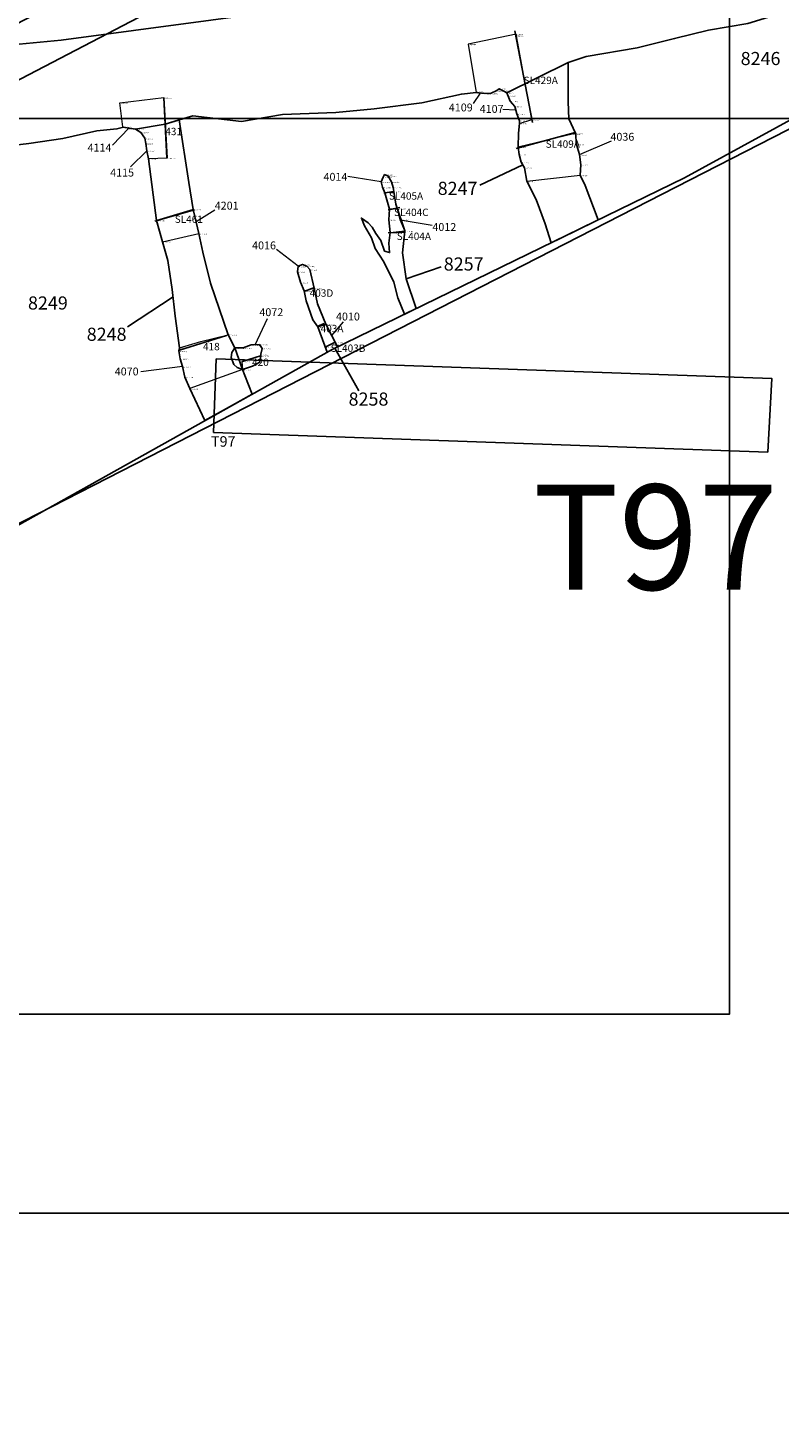
# Model space of a CAD drawing. Units: metres. Extents: x 423971 to 538147, y 300286 to 419517.
# Drawn here: x 514758 to 514794, y 416608 to 416675 of the extents above; entities that cross this region are included whole.
import ezdxf

# ---------------------------------------------------------------- set-up
doc = ezdxf.new("R2010")
doc.units = ezdxf.units.M
doc.header["$MEASUREMENT"] = 0
for name, color, linetype in [('_Evaluation_Trenches', 40, 'Continuous'), ('_Site_Extents', 10, 'Continuous'), ('Phase_5', 62, 'Continuous'), ('Phase_5.2', 200, 'Continuous'), ('wHatch_Archaeology', 7, 'Continuous'), ('wPlan_Group_Nos', 50, 'Continuous'), ('wPlan_Site', 10, 'Continuous'), ('WS_SECTION_LINE', 3, 'Continuous'), ('WS_SECTION_LINE_LABEL', 3, 'Continuous'), ('WS_SLOT', 5, 'Continuous'), ('WS_SLOT_LEVEL', 5, 'Continuous'), ('WS_TRENCH TOP', 1, 'Continuous'), ('zFigure_Inset_boxes', 151, 'Continuous')]:
    doc.layers.add(name, color=color, linetype=linetype)
for name, color, linetype, lineweight in [('wPlan_Context_Interface', 7, 'Continuous', 25), ('wPlan_Context_No', 7, 'Continuous', 9), ('wPlan_LOE_Intervention', 160, 'Continuous', 9)]:
    doc.layers.add(name, color=color, linetype=linetype, lineweight=lineweight)
doc.styles.add('Contexts', font='arial.ttf', dxfattribs={"height": 1.5})
doc.styles.add('Group_Nos', font='arial.ttf', dxfattribs={"height": 2.5})
doc.styles.get("Standard").update_dxf_attribs({"font": 'arial.ttf'})
doc.styles.add('Trench_Nos', font='arial.ttf', dxfattribs={"height": 2})

msp = doc.modelspace()

# ---------------------------------------------------------------- linework, layer by layer
at = {"layer": '_Evaluation_Trenches'}
msp.add_lwpolyline([(514767.166, 416655.689), (514793.508, 416654.756), (514793.71, 416658.251), (514767.29, 416659.187)], close=True, dxfattribs=at)
at = {"layer": '_Site_Extents'}
msp.add_lwpolyline([(514839.921, 416693.388), (514390.891, 416463.328)], dxfattribs=at)
at = {"layer": 'Phase_5'}
for points in [[(514752.92, 416673.685), (514759.919, 416674.351), (514770.479, 416675.759)], [(514792.567, 416675.136), (514790.695, 416674.829), (514789.082, 416674.424), (514789.082, 416674.424), (514787.295, 416673.976), (514784.882, 416673.565), (514784.018, 416673.286), (514781.106, 416671.848), (514780.929, 416671.937), (514780.745, 416672.032), (514780.63, 416671.949), (514780.357, 416671.825), (514780.025, 416671.808), (514779.646, 416671.854), (514778.946, 416671.783), (514777.067, 416671.368), (514774.797, 416671.074), (514772.975, 416670.899), (514770.444, 416670.812), (514768.489, 416670.481), (514766.174, 416670.749), (514764.871, 416670.352), (514763.458, 416670.12), (514763.132, 416670.159), (514762.879, 416670.2), (514762.567, 416670.125), (514761.623, 416670.032), (514759.995, 416669.668), (514758.376, 416669.426), (514756.911, 416669.251)], [(514775.526, 416666.31), (514775.493, 416665.799), (514775.557, 416665.199), (514775.495, 416664.683), (514775.536, 416664.243), (514775.296, 416664.316), (514775.109, 416664.815), (514774.875, 416665.157), (514774.7, 416665.451), (514774.515, 416665.65), (514774.196, 416665.887), (514774.343, 416665.515), (514774.678, 416664.944), (514774.84, 416664.438), (514775.254, 416663.803), (514775.727, 416662.831), (514775.931, 416662.096), (514776.245, 416661.311), (514776.245, 416661.311), (514776.799, 416661.581), (514776.313, 416662.998), (514776.14, 416664.227), (514776.252, 416665.272), (514775.837, 416666.544), (514775.728, 416667.154), (514775.705, 416667.344), (514775.616, 416667.605), (514775.467, 416667.879), (514775.297, 416667.956), (514775.222, 416667.836), (514775.128, 416667.603), (514775.195, 416667.354), (514775.303, 416667.092), (514775.526, 416666.31)]]:
    msp.add_lwpolyline(points, dxfattribs=at)
msp.add_lwpolyline([(514768.645, 416658.4), (514768.539, 416658.674), (514768.288, 416658.781), (514768.13, 416658.916), (514767.998, 416659.258), (514768.039, 416659.491), (514768.181, 416659.714), (514767.857, 416660.333), (514767.021, 416662.791), (514766.659, 416664.261), (514766.466, 416665.144), (514766.203, 416666.293), (514765.987, 416667.58), (514765.523, 416670.551), (514764.871, 416670.352), (514763.458, 416670.12), (514763.711, 416669.955), (514763.903, 416669.682), (514763.938, 416669.429), (514763.996, 416669.08), (514764.078, 416668.702), (514764.447, 416665.774), (514764.742, 416664.755), (514764.991, 416663.872), (514765.203, 416662.488), (514765.338, 416661.213), (514765.552, 416659.716), (514765.519, 416659.565), (514765.519, 416659.565), (514765.571, 416659.194), (514765.692, 416658.817), (514765.797, 416658.324), (514765.797, 416658.324), (514766.032, 416657.773), (514766.758, 416656.248), (514768.065, 416656.98), (514768.065, 416656.98), (514769.008, 416657.508)], close=True, dxfattribs=at)
at = {"layer": 'Phase_5.2'}
for points in [[(514785.455, 416665.801), (514784.836, 416667.426), (514784.592, 416667.924), (514784.592, 416667.924), (514784.616, 416668.423), (514784.555, 416668.903), (514784.417, 416669.391), (514784.377, 416669.925), (514784.054, 416670.612), (514784.014, 416671.42), (514784.018, 416673.286), (514781.106, 416671.848), (514781.106, 416671.848), (514781.272, 416671.451), (514781.484, 416671.197), (514781.586, 416670.837), (514781.702, 416670.513), (514781.71, 416670.389), (514781.663, 416669.92), (514781.646, 416669.257), (514781.7, 416668.913), (514781.793, 416668.549), (514781.945, 416668.277), (514782.063, 416667.632), (514782.063, 416667.632), (514782.506, 416666.772), (514782.921, 416665.603), (514783.218, 416664.71), (514783.606, 416664.9)], [(514772.8, 416659.631), (514773.06, 416659.758), (514772.504, 416660.836), (514772.103, 416661.812), (514771.949, 416662.548), (514771.734, 416663.432), (514771.605, 416663.597), (514771.386, 416663.683), (514771.193, 416663.594), (514771.158, 416663.331), (514771.293, 416662.83), (514771.472, 416662.43), (514771.573, 416661.954), (514771.883, 416661.048), (514772.119, 416660.704), (514772.566, 416659.5), (514772.566, 416659.5)]]:
    msp.add_lwpolyline(points, close=True, dxfattribs=at)
at = {"layer": 'wHatch_Archaeology'}
for points in [[(514752.92, 416673.685), (514759.919, 416674.351), (514770.479, 416675.759)], [(514792.567, 416675.136), (514790.695, 416674.829), (514789.082, 416674.424), (514789.082, 416674.424), (514787.295, 416673.976), (514784.882, 416673.565), (514784.018, 416673.286), (514781.106, 416671.848), (514780.929, 416671.937), (514780.745, 416672.032), (514780.63, 416671.949), (514780.357, 416671.825), (514780.025, 416671.808), (514779.646, 416671.854), (514778.946, 416671.783), (514777.067, 416671.368), (514774.797, 416671.074), (514772.975, 416670.899), (514770.444, 416670.812), (514768.489, 416670.481), (514766.174, 416670.749), (514764.871, 416670.352), (514763.458, 416670.12), (514763.132, 416670.159), (514762.879, 416670.2), (514762.567, 416670.125), (514761.623, 416670.032), (514759.995, 416669.668), (514758.376, 416669.426), (514756.911, 416669.251)]]:
    msp.add_lwpolyline(points, dxfattribs=at)
for points in [[(514785.455, 416665.801), (514784.836, 416667.426), (514784.592, 416667.924), (514784.592, 416667.924), (514784.616, 416668.423), (514784.555, 416668.903), (514784.417, 416669.391), (514784.377, 416669.925), (514784.054, 416670.612), (514784.014, 416671.42), (514784.018, 416673.286), (514781.106, 416671.848), (514781.106, 416671.848), (514781.272, 416671.451), (514781.484, 416671.197), (514781.586, 416670.837), (514781.702, 416670.513), (514781.71, 416670.389), (514781.663, 416669.92), (514781.646, 416669.257), (514781.7, 416668.913), (514781.793, 416668.549), (514781.945, 416668.277), (514782.063, 416667.632), (514782.063, 416667.632), (514782.506, 416666.772), (514782.921, 416665.603), (514783.218, 416664.71), (514783.606, 416664.9)], [(514768.645, 416658.4), (514768.539, 416658.674), (514769.017, 416658.843), (514769.358, 416659.029), (514769.407, 416659.339), (514769.41, 416659.407), (514769.473, 416659.686), (514769.343, 416659.876), (514768.948, 416659.847), (514768.571, 416659.707), (514768.181, 416659.714), (514767.857, 416660.333), (514767.021, 416662.791), (514766.659, 416664.261), (514766.466, 416665.144), (514766.203, 416666.293), (514765.987, 416667.58), (514765.523, 416670.551), (514764.871, 416670.352), (514763.458, 416670.12), (514763.711, 416669.955), (514763.903, 416669.682), (514763.938, 416669.429), (514763.996, 416669.08), (514764.078, 416668.702), (514764.447, 416665.774), (514764.742, 416664.755), (514764.991, 416663.872), (514765.203, 416662.488), (514765.338, 416661.213), (514765.552, 416659.716), (514765.519, 416659.565), (514765.519, 416659.565), (514765.571, 416659.194), (514765.692, 416658.817), (514765.797, 416658.324), (514765.797, 416658.324), (514766.032, 416657.773), (514766.758, 416656.248), (514768.065, 416656.98), (514768.065, 416656.98), (514769.008, 416657.508)], [(514775.526, 416666.31), (514775.493, 416665.799), (514775.557, 416665.199), (514775.495, 416664.683), (514775.536, 416664.243), (514775.296, 416664.316), (514775.109, 416664.815), (514774.875, 416665.157), (514774.7, 416665.451), (514774.515, 416665.65), (514774.196, 416665.887), (514774.343, 416665.515), (514774.678, 416664.944), (514774.84, 416664.438), (514775.254, 416663.803), (514775.727, 416662.831), (514775.931, 416662.096), (514776.245, 416661.311), (514776.245, 416661.311), (514776.799, 416661.581), (514776.313, 416662.998), (514776.14, 416664.227), (514776.252, 416665.272), (514775.837, 416666.544), (514775.728, 416667.154), (514775.705, 416667.344), (514775.616, 416667.605), (514775.467, 416667.879), (514775.297, 416667.956), (514775.222, 416667.836), (514775.128, 416667.603), (514775.195, 416667.354), (514775.303, 416667.092), (514775.526, 416666.31)], [(514772.8, 416659.631), (514773.06, 416659.758), (514772.504, 416660.836), (514772.103, 416661.812), (514771.949, 416662.548), (514771.734, 416663.432), (514771.605, 416663.597), (514771.386, 416663.683), (514771.193, 416663.594), (514771.158, 416663.331), (514771.293, 416662.83), (514771.472, 416662.43), (514771.573, 416661.954), (514771.883, 416661.048), (514772.119, 416660.704), (514772.566, 416659.5), (514772.566, 416659.5)], [(514768.539, 416658.674), (514768.288, 416658.781), (514768.13, 416658.916), (514767.998, 416659.258), (514768.039, 416659.491), (514768.181, 416659.714)]]:
    msp.add_lwpolyline(points, close=True, dxfattribs=at)
at = {"layer": 'wPlan_Context_Interface'}
for points in [[(514752.92, 416673.685), (514759.919, 416674.351), (514770.479, 416675.759)], [(514794.526, 416675.734), (514792.567, 416675.136), (514790.695, 416674.829), (514789.082, 416674.424), (514789.082, 416674.424), (514787.295, 416673.976), (514784.882, 416673.565), (514784.018, 416673.286), (514781.106, 416671.848), (514780.929, 416671.937), (514780.745, 416672.032), (514780.63, 416671.949), (514780.357, 416671.825), (514780.025, 416671.808), (514779.646, 416671.854), (514778.946, 416671.783), (514777.067, 416671.368), (514774.797, 416671.074), (514772.975, 416670.899), (514770.444, 416670.812), (514768.489, 416670.481), (514766.174, 416670.749), (514765.523, 416670.551)], [(514763.458, 416670.12), (514763.711, 416669.955), (514763.903, 416669.682), (514763.938, 416669.429), (514763.996, 416669.08), (514764.078, 416668.702), (514764.447, 416665.774), (514764.742, 416664.755), (514764.991, 416663.872), (514765.203, 416662.488), (514765.338, 416661.213), (514765.552, 416659.716), (514765.519, 416659.565), (514765.519, 416659.565), (514765.571, 416659.194), (514765.692, 416658.817), (514765.797, 416658.324), (514765.797, 416658.324), (514766.032, 416657.773), (514766.758, 416656.248), (514768.065, 416656.98), (514768.065, 416656.98), (514769.008, 416657.508), (514768.645, 416658.4), (514768.539, 416658.674), (514769.017, 416658.843), (514769.358, 416659.029), (514769.407, 416659.339), (514769.41, 416659.407), (514769.473, 416659.686), (514769.343, 416659.876), (514768.948, 416659.847), (514768.571, 416659.707), (514768.181, 416659.714), (514767.857, 416660.333), (514767.021, 416662.791), (514766.659, 416664.261), (514766.466, 416665.144), (514766.203, 416666.293), (514765.987, 416667.58), (514765.523, 416670.551)], [(514763.458, 416670.12), (514763.132, 416670.159), (514762.879, 416670.2), (514762.567, 416670.125), (514761.623, 416670.032), (514759.995, 416669.668), (514758.376, 416669.426), (514756.911, 416669.251), (514755.723, 416669.133), (514755.232, 416669.141), (514754.353, 416668.524), (514753.188, 416668.188), (514752.21, 416668.062), (514751.795, 416667.989), (514751.061, 416667.672), (514750.366, 416667.185), (514748.454, 416666.831), (514746.879, 416666.459), (514746.223, 416666.272), (514746.223, 416666.272), (514746.223, 416666.272), (514745.632, 416665.946)], [(514775.526, 416666.31), (514775.493, 416665.799), (514775.557, 416665.199), (514775.495, 416664.683), (514775.536, 416664.243), (514775.296, 416664.316), (514775.109, 416664.815), (514774.875, 416665.157), (514774.7, 416665.451), (514774.515, 416665.65), (514774.196, 416665.887), (514774.343, 416665.515), (514774.678, 416664.944), (514774.84, 416664.438), (514775.254, 416663.803), (514775.727, 416662.831), (514775.931, 416662.096), (514776.245, 416661.311), (514776.245, 416661.311), (514776.799, 416661.581), (514776.313, 416662.998), (514776.14, 416664.227), (514776.252, 416665.272), (514775.837, 416666.544), (514775.728, 416667.154), (514775.705, 416667.344), (514775.616, 416667.605), (514775.467, 416667.879), (514775.297, 416667.956), (514775.222, 416667.836), (514775.128, 416667.603), (514775.195, 416667.354), (514775.303, 416667.092), (514775.526, 416666.31)], [(514768.539, 416658.674), (514768.288, 416658.781), (514768.13, 416658.916), (514767.998, 416659.258), (514768.039, 416659.491), (514768.181, 416659.714)]]:
    msp.add_lwpolyline(points, dxfattribs=at)
for points in [[(514785.455, 416665.801), (514784.836, 416667.426), (514784.592, 416667.924), (514784.592, 416667.924), (514784.616, 416668.423), (514784.555, 416668.903), (514784.417, 416669.391), (514784.377, 416669.925), (514784.054, 416670.612), (514784.014, 416671.42), (514784.018, 416673.286), (514781.106, 416671.848), (514781.106, 416671.848), (514781.272, 416671.451), (514781.484, 416671.197), (514781.586, 416670.837), (514781.702, 416670.513), (514781.71, 416670.389), (514781.663, 416669.92), (514781.646, 416669.257), (514781.7, 416668.913), (514781.793, 416668.549), (514781.945, 416668.277), (514782.063, 416667.632), (514782.063, 416667.632), (514782.506, 416666.772), (514782.921, 416665.603), (514783.218, 416664.71), (514783.606, 416664.9)], [(514772.8, 416659.631), (514773.06, 416659.758), (514772.504, 416660.836), (514772.103, 416661.812), (514771.949, 416662.548), (514771.734, 416663.432), (514771.605, 416663.597), (514771.386, 416663.683), (514771.193, 416663.594), (514771.158, 416663.331), (514771.293, 416662.83), (514771.472, 416662.43), (514771.573, 416661.954), (514771.883, 416661.048), (514772.119, 416660.704), (514772.566, 416659.5), (514772.566, 416659.5)]]:
    msp.add_lwpolyline(points, close=True, dxfattribs=at)
at = {"layer": 'wPlan_Context_No'}
for points in [[(514779.835, 416671.831), (514779.507, 416671.335)], [(514781.535, 416671.017), (514780.919, 416671.05)], [(514763.132, 416670.159), (514762.368, 416669.348)], [(514784.555, 416668.903), (514786.074, 416669.555)], [(514763.996, 416669.08), (514763.21, 416668.322)], [(514775.128, 416667.603), (514773.555, 416667.867)], [(514766.334, 416665.719), (514767.23, 416666.276)], [(514776.035, 416665.803), (514777.551, 416665.548)], [(514771.193, 416663.594), (514770.159, 416664.388)], [(514769.145, 416659.861), (514769.732, 416661.099)], [(514772.782, 416660.297), (514773.335, 416660.945)], [(514765.692, 416658.817), (514763.708, 416658.566)]]:
    msp.add_lwpolyline(points, dxfattribs=at)
at = {"layer": 'wPlan_Group_Nos'}
for points in [[(514781.869, 416668.413), (514779.822, 416667.452)], [(514776.313, 416662.998), (514777.977, 416663.569)], [(514765.24, 416662.139), (514763.072, 416660.709)], [(514772.93, 416659.694), (514774.069, 416657.673)]]:
    msp.add_lwpolyline(points, dxfattribs=at)
at = {"layer": 'wPlan_LOE_Intervention'}
for points in [[(514781.71, 416670.389), (514782.3, 416670.57), (514781.545, 416674.631), (514779.268, 416674.162), (514779.646, 416671.854), (514780.025, 416671.808), (514780.357, 416671.825), (514780.63, 416671.949), (514780.745, 416672.032), (514780.929, 416671.937), (514781.106, 416671.848), (514781.162, 416671.71), (514781.272, 416671.451), (514781.484, 416671.197), (514781.586, 416670.837), (514781.702, 416670.513), (514781.71, 416670.389)], [(514762.859, 416670.227), (514762.717, 416671.367), (514764.807, 416671.615), (514764.953, 416668.737), (514764.078, 416668.702), (514763.996, 416669.08), (514763.938, 416669.429), (514763.903, 416669.682), (514763.711, 416669.955), (514763.458, 416670.12), (514763.132, 416670.159), (514762.879, 416670.2), (514762.859, 416670.227)], [(514784.271, 416669.885), (514781.646, 416669.257), (514781.7, 416668.913), (514781.793, 416668.549), (514781.945, 416668.277), (514782.063, 416667.632), (514784.592, 416667.924), (514784.616, 416668.423), (514784.555, 416668.903), (514784.417, 416669.391), (514784.377, 416669.925), (514784.271, 416669.885)], [(514775.303, 416667.092), (514775.195, 416667.354), (514775.128, 416667.603), (514775.222, 416667.836), (514775.297, 416667.956), (514775.467, 416667.879), (514775.616, 416667.605), (514775.705, 416667.344), (514775.728, 416667.154), (514775.303, 416667.092)], [(514764.742, 416664.755), (514766.466, 416665.144), (514766.203, 416666.293), (514764.447, 416665.774), (514764.742, 416664.755)], [(514775.526, 416666.31), (514775.493, 416665.799), (514775.557, 416665.199), (514776.252, 416665.272), (514776.035, 416665.803), (514775.912, 416666.337), (514775.526, 416666.31)], [(514771.949, 416662.548), (514771.734, 416663.432), (514771.605, 416663.597), (514771.386, 416663.683), (514771.193, 416663.594), (514771.158, 416663.331), (514771.293, 416662.83), (514771.472, 416662.43), (514771.949, 416662.548)], [(514773.06, 416659.758), (514772.504, 416660.836), (514772.119, 416660.704), (514772.566, 416659.5), (514772.8, 416659.631), (514773.06, 416659.758)], [(514765.552, 416659.716), (514766.567, 416660.007), (514767.857, 416660.333), (514768.181, 416659.714), (514768.571, 416659.707), (514768.948, 416659.847), (514769.343, 416659.876), (514769.473, 416659.686), (514769.41, 416659.407), (514769.407, 416659.339), (514768.512, 416659.062), (514768.539, 416658.674), (514766.032, 416657.773), (514765.797, 416658.324), (514765.692, 416658.817), (514765.571, 416659.194), (514765.519, 416659.565), (514765.552, 416659.716)]]:
    msp.add_lwpolyline(points, close=True, dxfattribs=at)
at = {"layer": 'wPlan_Site'}
for points in [[(514800.335, 416691.509), (514779.828, 416686.479), (514774.891, 416685.664), (514774.046, 416685.54), (514771.237, 416685.05), (514769.594, 416684.85), (514761.948, 416683.752), (514761.167, 416683.766), (514750.404, 416682.41), (514749.278, 416682.158), (514748.494, 416681.983), (514744.536, 416680.062), (514744.9, 416676.316), (514745.578, 416671.577), (514747.665, 416671.764), (514748.707, 416672.333), (514752.92, 416673.685), (514759.919, 416674.351), (514770.479, 416675.759), (514778.753, 416676.922), (514790.198, 416678.32), (514800.448, 416679.621)], [(514799.305, 416673.145), (514789.555, 416667.8), (514772.8, 416659.631), (514758.73, 416651.753), (514742.394, 416642.612), (514728.197, 416635.875), (514720.129, 416631.752), (514712.002, 416628.272), (514708.702, 416634.879), (514704.147, 416644.007), (514700.334, 416651.026), (514700.334, 416651.026), (514709.396, 416654.95), (514718.283, 416658.957), (514733.002, 416665.492), (514742.789, 416669.781), (514742.602, 416675.165)]]:
    msp.add_lwpolyline(points, dxfattribs=at)
at = {"layer": 'WS_SECTION_LINE'}
for points in [[(514781.484, 416674.796), (514782.32, 416670.423)], [(514764.799, 416671.621), (514764.94, 416668.734)], [(514781.543, 416669.199), (514784.357, 416669.959)], [(514775.739, 416667.136), (514775.26, 416667.082)], [(514764.381, 416665.736), (514766.253, 416666.274)], [(514775.466, 416666.279), (514776.023, 416666.385)], [(514776.284, 416665.21), (514775.458, 416665.178)], [(514771.97, 416662.58), (514771.497, 416662.403)], [(514772.088, 416660.732), (514772.422, 416660.872)], [(514765.547, 416659.597), (514767.779, 416660.295)], [(514772.477, 416659.744), (514772.98, 416659.996)], [(514769.443, 416659.342), (514768.545, 416659.058)]]:
    msp.add_lwpolyline(points, dxfattribs=at)
at = {"layer": 'WS_SLOT'}
msp.add_lwpolyline([(514773.06, 416659.758), (514772.504, 416660.836), (514772.119, 416660.704), (514772.566, 416659.5), (514772.8, 416659.631), (514773.06, 416659.758)], close=True, dxfattribs=at)
at = {"layer": 'WS_TRENCH TOP'}
msp.add_lwpolyline([(514557.222, 416572.609), (514627.644, 416608.499), (514698.222, 416644.909), (514746.499, 416669.269), (514811.79, 416703.093), (514813.607, 416701.528), (514719.558, 416652.467), (514636.152, 416609.737), (514570.049, 416575.882), (514494.085, 416536.936), (514473.575, 416526.44), (514448.723, 416514.336), (514415.213, 416497.655), (514414.417, 416499.68), (514468.372, 416527.092), (514524.05, 416555.714), (514557.222, 416572.609)], close=True, dxfattribs=at)
msp.add_lwpolyline([(514557.222, 416572.609), (514627.644, 416608.499), (514698.222, 416644.909), (514746.499, 416669.269), (514811.79, 416703.093), (514813.607, 416701.528), (514719.558, 416652.467), (514636.152, 416609.737), (514570.049, 416575.882), (514494.085, 416536.936), (514473.575, 416526.44), (514448.723, 416514.336), (514415.213, 416497.655), (514414.417, 416499.68), (514468.372, 416527.092), (514524.05, 416555.714), (514557.222, 416572.609)], close=True, dxfattribs=at)
at = {"layer": 'zFigure_Inset_boxes'}
for points in [[(514736.774, 416729.102), (514831.743, 416729.102), (514831.743, 416670.621), (514736.774, 416670.621)], [(514696.725, 416686.487), (514791.688, 416686.487), (514791.688, 416628.017), (514696.725, 416628.017)], [(514711.929, 416618.555), (514901.692, 416618.555), (514901.692, 416501.856), (514711.929, 416501.856)]]:
    msp.add_lwpolyline(points, close=True, dxfattribs=at)

# ---------------------------------------------------------------- texts
at = {"layer": '_Evaluation_Trenches', "attachment_point": 1, "style": 'Trench_Nos'}
for insert, char_height, width in [((514764.639, 416655.508), 0.5, 5.97498), ((514758.292, 416653.205), 5, 59.74976)]:
    msp.add_mtext('\\pxqc;T97', dxfattribs=dict(at, insert=insert, char_height=char_height, width=width))
at = {"layer": 'wPlan_Context_No', "char_height": 0.375, "attachment_point": 1, "style": 'Contexts'}
for s, insert in [('4109', (514778.349, 416671.333)), ('4036', (514786.031, 416669.938)), ('4114 ', (514761.175, 416669.422)), ('4014', (514772.392, 416668.033)), ('4201', (514767.22, 416666.662)), ('4012', (514777.567, 416665.646)), ('4016', (514768.997, 416664.771)), ('4072', (514769.342, 416661.594)), ('4010', (514772.984, 416661.388)), ('4070', (514762.467, 416658.775))]:
    msp.add_mtext(s, dxfattribs=dict(at, insert=insert))
for s, insert, width in [('4107 ', (514779.815, 416671.263), 1.19172), ('4115', (514762.251, 416668.235), 1.19468)]:
    msp.add_mtext(s, dxfattribs=dict(at, insert=insert, width=width))
at = {"layer": 'wPlan_Group_Nos', "char_height": 0.625, "attachment_point": 1, "style": 'Group_Nos'}
for s, width, gutter_width, insert in [('8246', 2.8794, 3.125, (514792.221, 416673.785)), ('8247', 2.80314, 1.875, (514777.818, 416667.61)), ('8257', 2.80314, 1.875, (514778.108, 416664.012)), ('8249', 2.80314, 1.875, (514758.343, 416662.158)), ('8248', 2.80314, 1.875, (514761.136, 416660.67)), ('8258', 2.80314, 1.875, (514773.584, 416657.587))]:
    msp.add_mtext_dynamic_manual_height_columns(s, width=width, gutter_width=gutter_width, heights=[-0.638], dxfattribs=dict(at, insert=insert))
at = {"layer": 'WS_SECTION_LINE_LABEL', "char_height": 0.35, "attachment_point": 1}
for s, insert in [('SL429A', (514781.902, 416672.61)), ('431', (514764.869, 416670.177)), ('SL409A', (514782.95, 416669.579)), ('SL405A', (514775.499, 416667.109)), ('SL461', (514765.317, 416666.005)), ('SL404C', (514775.744, 416666.332)), ('SL404A', (514775.871, 416665.194)), ('403D', (514771.733, 416662.492)), ('403A', (514772.255, 416660.802)), ('418', (514766.663, 416659.946)), ('SL403B', (514772.729, 416659.87)), ('420', (514768.994, 416659.2))]:
    msp.add_mtext(s, dxfattribs=dict(at, insert=insert))
at = {"layer": 'WS_SLOT_LEVEL', "char_height": 0.05, "attachment_point": 1}
for s, insert in [('59 (15.649)', (514781.545, 416674.567)), ('76 (15.645)', (514781.556, 416674.634)), ('77 (15.613)', (514779.28, 416674.164)), ('58 (15.649)', (514779.295, 416674.158)), ('57 (15.822)', (514779.663, 416671.893)), ('81 (15.894)', (514780.641, 416671.951)), ('82 (15.93)', (514780.757, 416672.034)), ('83 (15.86)', (514780.941, 416671.939)), ('100 (15.495)', (514762.729, 416671.369)), ('101 (15.451)', (514764.819, 416671.618)), ('78 (15.794)', (514779.657, 416671.856)), ('79 (15.808)', (514780.036, 416671.81)), ('80 (15.841)', (514780.368, 416671.827)), ('84 (15.87)', (514781.117, 416671.851)), ('85 (15.924)', (514781.174, 416671.713)), ('86 (15.966)', (514781.284, 416671.453)), ('87 (16.028)', (514781.496, 416671.2)), ('88 (16.081)', (514781.598, 416670.839)), ('75 (16.136)', (514782.312, 416670.572)), ('99 (15.603)', (514762.87, 416670.23)), ('110 (15.619)', (514762.891, 416670.202)), ('109 (15.628)', (514763.143, 416670.162)), ('108 (15.655)', (514763.47, 416670.122)), ('107 (15.712)', (514763.723, 416669.958)), ('89 (16.094)', (514781.713, 416670.515)), ('74 (16.096)', (514781.721, 416670.391)), ('60 (16.166)', (514784.282, 416669.887)), ('70 (16.194)', (514784.388, 416669.927)), ('106 (15.792)', (514763.914, 416669.684)), ('105 (15.859)', (514763.949, 416669.432)), ('61 (16.204)', (514781.658, 416669.26)), ('69 (16.231)', (514784.428, 416669.393)), ('104 (15.946)', (514764.007, 416669.082)), ('103 (16.045)', (514764.089, 416668.705)), ('102 (16.073)', (514764.964, 416668.739)), ('62 (16.26)', (514781.712, 416668.916)), ('63 (16.275)', (514781.804, 416668.552)), ('68 (16.321)', (514784.567, 416668.905)), ('121 (16.242)', (514775.308, 416667.958)), ('122 (16.251)', (514775.479, 416667.881)), ('64 (16.231)', (514781.956, 416668.279)), ('66 (16.358)', (514784.603, 416667.926)), ('67 (16.347)', (514784.627, 416668.426)), ('119 (16.297)', (514775.14, 416667.605)), ('118 (16.319)', (514775.206, 416667.356)), ('120 (16.257)', (514775.234, 416667.838)), ('123 (16.294)', (514775.628, 416667.607)), ('124 (16.282)', (514775.717, 416667.346)), ('65 (16.301)', (514782.075, 416667.635)), ('117 (16.339)', (514775.314, 416667.095)), ('125 (16.33)', (514775.74, 416667.156)), ('208 (16.302)', (514766.215, 416666.295)), ('98 (16.339)', (514775.538, 416666.313)), ('103 (16.332)', (514775.923, 416666.34)), ('209 (16.241)', (514764.459, 416665.776)), ('99 (16.381)', (514775.504, 416665.801)), ('102 (16.313)', (514776.047, 416665.806)), ('101 (16.385)', (514776.263, 416665.274)), ('206 (16.242)', (514764.754, 416664.757)), ('207 (16.339)', (514766.477, 416665.147)), ('100 (16.4)', (514775.569, 416665.201)), ('45 (16.369)', (514771.17, 416663.333)), ('44 (16.368)', (514771.204, 416663.596)), ('43 (16.375)', (514771.398, 416663.685)), ('42 (16.378)', (514771.617, 416663.6)), ('41 (16.374)', (514771.746, 416663.434)), ('46 (16.374)', (514771.304, 416662.833)), ('40 (16.353)', (514771.96, 416662.55)), ('47 (16.366)', (514771.483, 416662.433)), ('29 (16.35)', (514772.13, 416660.706)), ('28 (16.298)', (514772.516, 416660.838)), ('170 (16.213)', (514766.578, 416660.009)), ('171 (16.249)', (514767.868, 416660.335)), ('27 (16.344)', (514772.96, 416659.977)), ('185 (16.145)', (514765.531, 416659.567)), ('169 (16.125)', (514765.563, 416659.718)), ('172 (16.223)', (514768.193, 416659.716)), ('173 (16.257)', (514768.582, 416659.709)), ('174 (16.243)', (514768.96, 416659.849)), ('175 (16.244)', (514769.355, 416659.878)), ('178 (16.208)', (514769.419, 416659.341)), ('177 (16.23)', (514769.422, 416659.41)), ('176 (16.238)', (514769.485, 416659.688)), ('30 (16.378)', (514772.483, 416659.754)), ('184 (16.142)', (514765.582, 416659.196)), ('183 (16.151)', (514765.704, 416658.819)), ('179 (16.239)', (514768.523, 416659.065)), ('180 (16.235)', (514768.55, 416658.677)), ('182 (16.121)', (514765.808, 416658.326)), ('181 (16.091)', (514766.043, 416657.775))]:
    msp.add_mtext(s, dxfattribs=dict(at, insert=insert))

doc.saveas('drawing.dxf')
